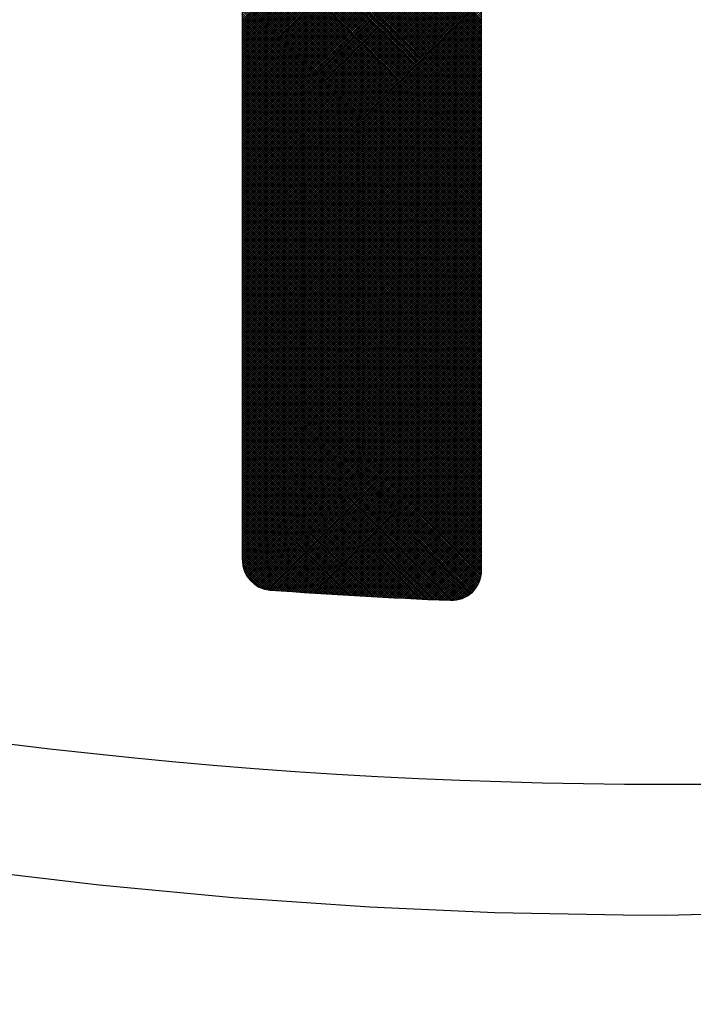
# Model space of a CAD drawing. Units: millimetres. Extents: x -4072 to 16574, y -7393 to 7058.
# Drawn here: x 10092 to 10098, y 5189 to 5197 of the extents above; entities that cross this region are included whole.
import ezdxf

# ---------------------------------------------------------------- set-up
doc = ezdxf.new("R2010")
doc.units = ezdxf.units.MM
doc.layers.add('CK_LEVEL_1', color=7, linetype='Continuous')
doc.dimstyles.new('ISO-25', dxfattribs={"dimtxt": 100, "dimasz": 100, "dimexe": 1.25, "dimexo": 20, "dimgap": 20, "dimtad": 1, "dimtih": 1, "dimtoh": 1, "dimdec": 0, "dimdsep": 46, "dimtxsty": 'Standard', "dimcen": 100, "dimadec": 0, "dimazin": 0, "dimtfac": 1, "dimtdec": 0, "dimtmove": 0, "dimatfit": 3, "dimfxl": 1, "dimarcsym": 0})

# ---------------------------------------------------------------- blocks, each defined once
blk = doc.blocks.new('*D375')
at = {"color": 0, "lineweight": -2}
for p, q in [((9683.1848, 5348.8866), (11320.4439, 5348.8866)), ((11319.1939, 5248.8866), (11319.1939, 3787.5)), ((11319.1939, 2640), (11319.1939, 3647.5)), ((9660.0991, 2540), (11320.4439, 2540))]:
    blk.add_line(p, q, dxfattribs=at)
at = {"color": 0}
for points in [[(11302.5273, 5248.8866), (11335.8606, 5248.8866), (11319.1939, 5348.8866)], [(11302.5273, 2640), (11335.8606, 2640), (11319.1939, 2540)]]:
    blk.add_solid(points, dxfattribs=at)
at = {"layer": 'Defpoints', "color": 0}
for p in [(9663.1848, 5348.8866), (9640.0991, 2540), (11319.1939, 2540)]:
    blk.add_point(p, dxfattribs=at)
at = {"color": 0, "insert": (11319.1939, 3717.5), "char_height": 100, "attachment_point": 5}
blk.add_mtext('HEADROOM', dxfattribs=at)
blk = doc.blocks.new('*X360')
at = {"layer": 'CK_LEVEL_1', "color": 5, "linetype": 'Continuous'}
for p, q in [((149.4302, 493.3644), (147.5102, 491.4444)), ((149.4314, 491.4444), (147.5115, 493.3644)), ((149.4471, 493.3644), (147.5272, 491.4444)), ((149.4484, 491.4444), (147.5285, 493.3644)), ((149.4641, 493.3644), (147.5441, 491.4444)), ((149.4654, 491.4444), (147.5454, 493.3644)), ((149.4811, 493.3644), (147.5611, 491.4444)), ((149.4824, 491.4444), (147.5624, 493.3644)), ((149.498, 493.3644), (147.5781, 491.4444)), ((149.4993, 491.4444), (147.5794, 493.3644)), ((149.515, 493.3644), (147.5951, 491.4444)), ((149.5163, 491.4444), (147.5963, 493.3644)), ((149.532, 493.3644), (147.612, 491.4444)), ((149.5333, 491.4444), (147.6133, 493.3644)), ((149.5489, 493.3644), (147.629, 491.4444)), ((149.5502, 491.4444), (147.6303, 493.3644)), ((149.5659, 493.3644), (147.646, 491.4444)), ((149.5672, 491.4444), (147.6473, 493.3644)), ((149.5829, 493.3644), (147.6629, 491.4444)), ((149.5842, 491.4444), (147.6642, 493.3644)), ((149.5999, 493.3644), (147.6799, 491.4444)), ((149.6011, 491.4444), (147.6812, 493.3644)), ((149.6168, 493.3644), (147.6969, 491.4444)), ((149.6181, 491.4444), (147.6982, 493.3644)), ((149.6338, 493.3644), (147.7138, 491.4444)), ((149.6351, 491.4444), (147.7151, 493.3644)), ((149.6508, 493.3644), (147.7308, 491.4444)), ((149.6521, 491.4444), (147.7321, 493.3644)), ((149.6677, 493.3644), (147.7478, 491.4444)), ((149.669, 491.4444), (147.7491, 493.3644)), ((149.6847, 493.3644), (147.7648, 491.4444)), ((149.686, 491.4444), (147.766, 493.3644)), ((149.7017, 493.3644), (147.7817, 491.4444)), ((149.703, 491.4444), (147.783, 493.3644)), ((149.7186, 493.3644), (147.7987, 491.4444)), ((149.7199, 491.4444), (147.8, 493.3644)), ((149.7356, 493.3644), (147.8157, 491.4444)), ((149.7369, 491.4444), (147.817, 493.3644)), ((149.7526, 493.3644), (147.8326, 491.4444)), ((149.7539, 491.4444), (147.8339, 493.3644)), ((149.7696, 493.3644), (147.8496, 491.4444)), ((149.7708, 491.4444), (147.8509, 493.3644)), ((149.7865, 493.3644), (147.8666, 491.4444)), ((149.7878, 491.4444), (147.8679, 493.3644)), ((149.8035, 493.3644), (147.8835, 491.4444)), ((149.8048, 491.4444), (147.8848, 493.3644)), ((149.8205, 493.3644), (147.9005, 491.4444)), ((149.8218, 491.4444), (147.9018, 493.3644)), ((149.8374, 493.3644), (147.9175, 491.4444)), ((149.8387, 491.4444), (147.9188, 493.3644)), ((149.8544, 493.3644), (147.9345, 491.4444)), ((149.8557, 491.4444), (147.9357, 493.3644)), ((149.8714, 493.3644), (147.9514, 491.4444)), ((149.8727, 491.4444), (147.9527, 493.3644)), ((149.8883, 493.3644), (147.9684, 491.4444)), ((149.8896, 491.4444), (147.9697, 493.3644)), ((149.9053, 493.3644), (147.9854, 491.4444)), ((149.9066, 491.4444), (147.9867, 493.3644)), ((149.9223, 493.3644), (148.0023, 491.4444)), ((149.9236, 491.4444), (148.0036, 493.3644)), ((149.9393, 493.3644), (148.0193, 491.4444)), ((149.9405, 491.4444), (148.0206, 493.3644)), ((149.9562, 493.3644), (148.0363, 491.4444)), ((149.9575, 491.4444), (148.0376, 493.3644)), ((149.9732, 493.3644), (148.0532, 491.4444)), ((149.9745, 491.4444), (148.0545, 493.3644)), ((149.9902, 493.3644), (148.0702, 491.4444)), ((149.9915, 491.4444), (148.0715, 493.3644)), ((150.0071, 493.3644), (148.0872, 491.4444)), ((150.0084, 491.4444), (148.0885, 493.3644)), ((150.0241, 493.3644), (148.1042, 491.4444)), ((150.0254, 491.4444), (148.1054, 493.3644)), ((150.0411, 493.3644), (148.1211, 491.4444)), ((150.0424, 491.4444), (148.1224, 493.3644)), ((150.0581, 493.3644), (148.1381, 491.4444)), ((150.0593, 491.4444), (148.1394, 493.3644)), ((150.075, 493.3644), (148.1551, 491.4444)), ((150.0763, 491.4444), (148.1564, 493.3644)), ((150.092, 493.3644), (148.172, 491.4444)), ((150.0933, 491.4444), (148.1733, 493.3644)), ((150.109, 493.3644), (148.189, 491.4444)), ((150.1102, 491.4444), (148.1903, 493.3644)), ((150.1259, 493.3644), (148.206, 491.4444)), ((150.1272, 491.4444), (148.2073, 493.3644)), ((150.1429, 493.3644), (148.2229, 491.4444)), ((150.1442, 491.4444), (148.2242, 493.3644)), ((150.1599, 493.3644), (148.2399, 491.4444)), ((150.1612, 491.4444), (148.2412, 493.3644)), ((150.1768, 493.3644), (148.2569, 491.4444)), ((150.1781, 491.4444), (148.2582, 493.3644)), ((150.1938, 493.3644), (148.2739, 491.4444)), ((150.1951, 491.4444), (148.2751, 493.3644)), ((150.2108, 493.3644), (148.2908, 491.4444)), ((150.2121, 491.4444), (148.2921, 493.3644)), ((150.2278, 493.3644), (148.3078, 491.4444)), ((150.229, 491.4444), (148.3091, 493.3644)), ((150.2447, 493.3644), (148.3248, 491.4444)), ((150.246, 491.4444), (148.3261, 493.3644)), ((150.2617, 493.3644), (148.3417, 491.4444)), ((150.263, 491.4444), (148.343, 493.3644)), ((150.2787, 493.3644), (148.3587, 491.4444)), ((150.2799, 491.4444), (148.36, 493.3644)), ((150.2956, 493.3644), (148.3757, 491.4444)), ((150.2969, 491.4444), (148.377, 493.3644)), ((150.3126, 493.3644), (148.3927, 491.4444)), ((150.3139, 491.4444), (148.3939, 493.3644)), ((150.3296, 493.3644), (148.4096, 491.4444)), ((150.3309, 491.4444), (148.4109, 493.3644)), ((150.3465, 493.3644), (148.4266, 491.4444)), ((150.3478, 491.4444), (148.4279, 493.3644)), ((150.3635, 493.3644), (148.4436, 491.4444)), ((150.3648, 491.4444), (148.4448, 493.3644)), ((150.3805, 493.3644), (148.4605, 491.4444)), ((150.3818, 491.4444), (148.4618, 493.3644)), ((150.3975, 493.3644), (148.4775, 491.4444)), ((150.3987, 491.4444), (148.4788, 493.3644)), ((150.4144, 493.3644), (148.4945, 491.4444)), ((150.4157, 491.4444), (148.4958, 493.3644)), ((150.4314, 493.3644), (148.5114, 491.4444)), ((150.4327, 491.4444), (148.5127, 493.3644)), ((150.4484, 493.3644), (148.5284, 491.4444)), ((150.4496, 491.4444), (148.5297, 493.3644)), ((150.4653, 493.3644), (148.5454, 491.4444)), ((150.4666, 491.4444), (148.5467, 493.3644)), ((150.4823, 493.3644), (148.5624, 491.4444)), ((150.4836, 491.4444), (148.5636, 493.3644)), ((150.4993, 493.3644), (148.5793, 491.4444)), ((150.5006, 491.4444), (148.5806, 493.3644)), ((150.5162, 493.3644), (148.5963, 491.4444)), ((150.5175, 491.4444), (148.5976, 493.3644)), ((150.5332, 493.3644), (148.6133, 491.4444)), ((150.5345, 491.4444), (148.6145, 493.3644)), ((150.5502, 493.3644), (148.6302, 491.4444)), ((150.5515, 491.4444), (148.6315, 493.3644)), ((150.5672, 493.3644), (148.6472, 491.4444)), ((150.5684, 491.4444), (148.6485, 493.3644)), ((150.5841, 493.3644), (148.6642, 491.4444)), ((150.5854, 491.4444), (148.6655, 493.3644)), ((150.6011, 493.3644), (148.6811, 491.4444)), ((150.6024, 491.4444), (148.6824, 493.3644)), ((150.6181, 493.3644), (148.6981, 491.4444)), ((150.6194, 491.4444), (148.6994, 493.3644)), ((150.635, 493.3644), (148.7151, 491.4444)), ((150.6363, 491.4444), (148.7164, 493.3644)), ((150.652, 493.3644), (148.7321, 491.4444)), ((150.6533, 491.4444), (148.7333, 493.3644)), ((150.669, 493.3644), (148.749, 491.4444)), ((150.6703, 491.4444), (148.7503, 493.3644)), ((150.6859, 493.3644), (148.766, 491.4444)), ((150.6872, 491.4444), (148.7673, 493.3644)), ((150.7029, 493.3644), (148.783, 491.4444)), ((150.7042, 491.4444), (148.7843, 493.3644)), ((150.7199, 493.3644), (148.7999, 491.4444)), ((150.7212, 491.4444), (148.8012, 493.3644)), ((150.7369, 493.3644), (148.8169, 491.4444)), ((150.7381, 491.4444), (148.8182, 493.3644)), ((150.7538, 493.3644), (148.8339, 491.4444)), ((150.7551, 491.4444), (148.8352, 493.3644)), ((150.7708, 493.3644), (148.8508, 491.4444)), ((150.7721, 491.4444), (148.8521, 493.3644)), ((150.7878, 493.3644), (148.8678, 491.4444)), ((150.7891, 491.4444), (148.8691, 493.3644)), ((150.8047, 493.3644), (148.8848, 491.4444)), ((150.806, 491.4444), (148.8861, 493.3644)), ((150.8217, 493.3644), (148.9018, 491.4444)), ((150.823, 491.4444), (148.903, 493.3644)), ((150.8387, 493.3644), (148.9187, 491.4444)), ((150.84, 491.4444), (148.92, 493.3644)), ((150.8556, 493.3644), (148.9357, 491.4444)), ((150.8569, 491.4444), (148.937, 493.3644)), ((150.8726, 493.3644), (148.9527, 491.4444)), ((150.8739, 491.4444), (148.954, 493.3644)), ((150.8896, 493.3644), (148.9696, 491.4444)), ((150.8909, 491.4444), (148.9709, 493.3644)), ((150.9066, 493.3644), (148.9866, 491.4444)), ((150.9078, 491.4444), (148.9879, 493.3644)), ((150.9235, 493.3644), (149.0036, 491.4444)), ((150.9248, 491.4444), (149.0049, 493.3644)), ((150.9405, 493.3644), (149.0205, 491.4444)), ((150.9418, 491.4444), (149.0218, 493.3644)), ((150.9575, 493.3644), (149.0375, 491.4444)), ((150.9588, 491.4444), (149.0388, 493.3644)), ((150.9744, 493.3644), (149.0545, 491.4444)), ((150.9757, 491.4444), (149.0558, 493.3644)), ((150.9914, 493.3644), (149.0715, 491.4444)), ((150.9927, 491.4444), (149.0727, 493.3644)), ((151.0084, 493.3644), (149.0884, 491.4444)), ((151.0097, 491.4444), (149.0897, 493.3644)), ((151.0253, 493.3644), (149.1054, 491.4444)), ((151.0266, 491.4444), (149.1067, 493.3644)), ((151.0423, 493.3644), (149.1224, 491.4444)), ((151.0436, 491.4444), (149.1237, 493.3644)), ((151.0593, 493.3644), (149.1393, 491.4444)), ((151.0606, 491.4444), (149.1406, 493.3644)), ((151.0763, 493.3644), (149.1563, 491.4444)), ((151.0775, 491.4444), (149.1576, 493.3644)), ((151.0932, 493.3644), (149.1733, 491.4444)), ((151.0945, 491.4444), (149.1746, 493.3644)), ((151.1102, 493.3644), (149.1902, 491.4444)), ((151.1115, 491.4444), (149.1915, 493.3644)), ((151.1272, 493.3644), (149.2072, 491.4444)), ((151.1285, 491.4444), (149.2085, 493.3644)), ((151.1441, 493.3644), (149.2242, 491.4444)), ((151.1454, 491.4444), (149.2255, 493.3644)), ((151.1611, 493.3644), (149.2412, 491.4444)), ((151.1624, 491.4444), (149.2424, 493.3644)), ((151.1781, 493.3644), (149.2581, 491.4444)), ((151.1794, 491.4444), (149.2594, 493.3644)), ((151.195, 493.3644), (149.2751, 491.4444)), ((151.1963, 491.4444), (149.2764, 493.3644)), ((151.212, 493.3644), (149.2921, 491.4444)), ((151.2133, 491.4444), (149.2934, 493.3644)), ((151.229, 493.3644), (149.309, 491.4444)), ((151.2303, 491.4444), (149.3103, 493.3644)), ((151.246, 493.3644), (149.326, 491.4444)), ((151.2472, 491.4444), (149.3273, 493.3644)), ((151.2629, 493.3644), (149.343, 491.4444)), ((151.2642, 491.4444), (149.3443, 493.3644)), ((151.2799, 493.3644), (149.3599, 491.4444)), ((151.2812, 491.4444), (149.3612, 493.3644)), ((151.2969, 493.3644), (149.3769, 491.4444)), ((151.2982, 491.4444), (149.3782, 493.3644)), ((151.3138, 493.3644), (149.3939, 491.4444)), ((151.3151, 491.4444), (149.3952, 493.3644)), ((151.3308, 493.3644), (149.4109, 491.4444)), ((151.3321, 491.4444), (149.4121, 493.3644)), ((151.3478, 493.3644), (149.4278, 491.4444)), ((151.3491, 491.4444), (149.4291, 493.3644)), ((151.3648, 493.3644), (149.4448, 491.4444)), ((151.366, 491.4444), (149.4461, 493.3644)), ((151.3817, 493.3644), (149.4618, 491.4444)), ((151.383, 491.4444), (149.4631, 493.3644)), ((151.3987, 493.3644), (149.4787, 491.4444)), ((151.4, 491.4444), (149.48, 493.3644)), ((151.4157, 493.3644), (149.4957, 491.4444)), ((151.4169, 491.4444), (149.497, 493.3644)), ((151.4326, 493.3644), (149.5127, 491.4444)), ((151.4339, 491.4444), (149.514, 493.3644)), ((151.4496, 493.3644), (149.5296, 491.4444)), ((151.4509, 491.4444), (149.5309, 493.3644)), ((151.4666, 493.3644), (149.5466, 491.4444)), ((151.4679, 491.4444), (149.5479, 493.3644)), ((151.4835, 493.3644), (149.5636, 491.4444)), ((151.4848, 491.4444), (149.5649, 493.3644)), ((151.5005, 493.3644), (149.5806, 491.4444)), ((151.5018, 491.4444), (149.5818, 493.3644)), ((151.5175, 493.3644), (149.5975, 491.4444)), ((151.5188, 491.4444), (149.5988, 493.3644)), ((151.5345, 493.3644), (149.6145, 491.4444)), ((151.5357, 491.4444), (149.6158, 493.3644)), ((151.5514, 493.3644), (149.6315, 491.4444)), ((151.5527, 491.4444), (149.6328, 493.3644)), ((151.5684, 493.3644), (149.6484, 491.4444)), ((151.5697, 491.4444), (149.6497, 493.3644)), ((151.5854, 493.3644), (149.6654, 491.4444)), ((151.5866, 491.4444), (149.6667, 493.3644)), ((151.6023, 493.3644), (149.6824, 491.4444)), ((151.6036, 491.4444), (149.6837, 493.3644)), ((151.6193, 493.3644), (149.6994, 491.4444)), ((151.6206, 491.4444), (149.7006, 493.3644)), ((151.6363, 493.3644), (149.7163, 491.4444)), ((151.6376, 491.4444), (149.7176, 493.3644)), ((151.6532, 493.3644), (149.7333, 491.4444)), ((151.6545, 491.4444), (149.7346, 493.3644)), ((151.6702, 493.3644), (149.7503, 491.4444)), ((151.6715, 491.4444), (149.7515, 493.3644)), ((151.6872, 493.3644), (149.7672, 491.4444)), ((151.6885, 491.4444), (149.7685, 493.3644)), ((151.7042, 493.3644), (149.7842, 491.4444)), ((151.7054, 491.4444), (149.7855, 493.3644)), ((151.7211, 493.3644), (149.8012, 491.4444)), ((151.7224, 491.4444), (149.8025, 493.3644)), ((151.7381, 493.3644), (149.8181, 491.4444)), ((151.7394, 491.4444), (149.8194, 493.3644)), ((151.7551, 493.3644), (149.8351, 491.4444)), ((151.7563, 491.4444), (149.8364, 493.3644)), ((151.772, 493.3644), (149.8521, 491.4444)), ((151.7733, 491.4444), (149.8534, 493.3644)), ((151.789, 493.3644), (149.8691, 491.4444)), ((151.7903, 491.4444), (149.8703, 493.3644)), ((151.806, 493.3644), (149.886, 491.4444)), ((151.8073, 491.4444), (149.8873, 493.3644)), ((151.8229, 493.3644), (149.903, 491.4444)), ((151.8242, 491.4444), (149.9043, 493.3644)), ((151.8399, 493.3644), (149.92, 491.4444)), ((151.8412, 491.4444), (149.9212, 493.3644)), ((151.8569, 493.3644), (149.9369, 491.4444)), ((151.8582, 491.4444), (149.9382, 493.3644)), ((151.8739, 493.3644), (149.9539, 491.4444)), ((151.8751, 491.4444), (149.9552, 493.3644)), ((151.8908, 493.3644), (149.9709, 491.4444)), ((151.8921, 491.4444), (149.9722, 493.3644)), ((151.9078, 493.3644), (149.9878, 491.4444)), ((151.9091, 491.4444), (149.9891, 493.3644)), ((151.9248, 493.3644), (150.0048, 491.4444)), ((151.9261, 491.4444), (150.0061, 493.3644)), ((151.9417, 493.3644), (150.0218, 491.4444)), ((151.943, 491.4444), (150.0231, 493.3644)), ((151.9587, 493.3644), (150.0388, 491.4444)), ((151.96, 491.4444), (150.04, 493.3644)), ((151.9757, 493.3644), (150.0557, 491.4444)), ((151.977, 491.4444), (150.057, 493.3644)), ((151.9926, 493.3644), (150.0727, 491.4444)), ((151.9939, 491.4444), (150.074, 493.3644)), ((152.0096, 493.3644), (150.0897, 491.4444)), ((152.0109, 491.4444), (150.091, 493.3644)), ((152.0266, 493.3644), (150.1066, 491.4444)), ((152.0279, 491.4444), (150.1079, 493.3644)), ((152.0436, 493.3644), (150.1236, 491.4444)), ((152.0448, 491.4444), (150.1249, 493.3644)), ((152.0605, 493.3644), (150.1406, 491.4444)), ((152.0618, 491.4444), (150.1419, 493.3644)), ((152.0775, 493.3644), (150.1575, 491.4444)), ((152.0788, 491.4444), (150.1588, 493.3644)), ((152.0945, 493.3644), (150.1745, 491.4444)), ((152.0958, 491.4444), (150.1758, 493.3644)), ((152.1114, 493.3644), (150.1915, 491.4444)), ((152.1127, 491.4444), (150.1928, 493.3644)), ((152.1284, 493.3644), (150.2085, 491.4444)), ((152.1297, 491.4444), (150.2097, 493.3644)), ((152.1454, 493.3644), (150.2254, 491.4444)), ((152.1467, 491.4444), (150.2267, 493.3644)), ((152.1623, 493.3644), (150.2424, 491.4444)), ((152.1636, 491.4444), (150.2437, 493.3644)), ((152.1793, 493.3644), (150.2594, 491.4444)), ((152.1806, 491.4444), (150.2607, 493.3644)), ((152.1963, 493.3644), (150.2763, 491.4444)), ((152.1976, 491.4444), (150.2776, 493.3644)), ((152.2133, 493.3644), (150.2933, 491.4444)), ((152.2145, 491.4444), (150.2946, 493.3644)), ((152.2302, 493.3644), (150.3103, 491.4444)), ((152.2315, 491.4444), (150.3116, 493.3644)), ((152.2472, 493.3644), (150.3272, 491.4444)), ((152.2485, 491.4444), (150.3285, 493.3644)), ((152.2642, 493.3644), (150.3442, 491.4444)), ((152.2655, 491.4444), (150.3455, 493.3644)), ((152.2811, 493.3644), (150.3612, 491.4444)), ((152.2824, 491.4444), (150.3625, 493.3644)), ((152.2981, 493.3644), (150.3782, 491.4444)), ((152.2994, 491.4444), (150.3794, 493.3644)), ((152.3151, 493.3644), (150.3951, 491.4444)), ((152.3164, 491.4444), (150.3964, 493.3644)), ((152.332, 493.3644), (150.4121, 491.4444)), ((152.3333, 491.4444), (150.4134, 493.3644)), ((152.349, 493.3644), (150.4291, 491.4444)), ((152.3503, 491.4444), (150.4304, 493.3644)), ((152.366, 493.3644), (150.446, 491.4444)), ((152.3673, 491.4444), (150.4473, 493.3644)), ((152.383, 493.3644), (150.463, 491.4444)), ((152.3842, 491.4444), (150.4643, 493.3644)), ((152.3999, 493.3644), (150.48, 491.4444)), ((152.4012, 491.4444), (150.4813, 493.3644)), ((152.4169, 493.3644), (150.4969, 491.4444)), ((152.4182, 491.4444), (150.4982, 493.3644)), ((152.4339, 493.3644), (150.5139, 491.4444)), ((152.4352, 491.4444), (150.5152, 493.3644)), ((152.4508, 493.3644), (150.5309, 491.4444)), ((152.4521, 491.4444), (150.5322, 493.3644)), ((152.4678, 493.3644), (150.5479, 491.4444)), ((152.4691, 491.4444), (150.5491, 493.3644)), ((152.4848, 493.3644), (150.5648, 491.4444)), ((152.4861, 491.4444), (150.5661, 493.3644)), ((152.5017, 493.3644), (150.5818, 491.4444)), ((152.503, 491.4444), (150.5831, 493.3644)), ((152.5187, 493.3644), (150.5988, 491.4444)), ((152.52, 491.4444), (150.6001, 493.3644)), ((152.5357, 493.3644), (150.6157, 491.4444)), ((152.537, 491.4444), (150.617, 493.3644)), ((152.5527, 493.3644), (150.6327, 491.4444)), ((152.5539, 491.4444), (150.634, 493.3644)), ((152.5696, 493.3644), (150.6497, 491.4444)), ((152.5709, 491.4444), (150.651, 493.3644)), ((152.5866, 493.3644), (150.6666, 491.4444)), ((152.5879, 491.4444), (150.6679, 493.3644)), ((152.6036, 493.3644), (150.6836, 491.4444)), ((152.6049, 491.4444), (150.6849, 493.3644)), ((152.6205, 493.3644), (150.7006, 491.4444)), ((152.6218, 491.4444), (150.7019, 493.3644)), ((152.6375, 493.3644), (150.7176, 491.4444)), ((152.6388, 491.4444), (150.7188, 493.3644)), ((152.6545, 493.3644), (150.7345, 491.4444)), ((152.6558, 491.4444), (150.7358, 493.3644)), ((152.6715, 493.3644), (150.7515, 491.4444)), ((152.6727, 491.4444), (150.7528, 493.3644)), ((152.6884, 493.3644), (150.7685, 491.4444)), ((152.6897, 491.4444), (150.7698, 493.3644)), ((152.7054, 493.3644), (150.7854, 491.4444)), ((152.7067, 491.4444), (150.7867, 493.3644)), ((152.7224, 493.3644), (150.8024, 491.4444)), ((152.7236, 491.4444), (150.8037, 493.3644)), ((152.7393, 493.3644), (150.8194, 491.4444)), ((152.7406, 491.4444), (150.8207, 493.3644)), ((152.7563, 493.3644), (150.8364, 491.4444)), ((152.7576, 491.4444), (150.8376, 493.3644)), ((152.7733, 493.3644), (150.8533, 491.4444)), ((152.7746, 491.4444), (150.8546, 493.3644)), ((152.7902, 493.3644), (150.8703, 491.4444)), ((152.7915, 491.4444), (150.8716, 493.3644)), ((152.8072, 493.3644), (150.8873, 491.4444)), ((152.8085, 491.4444), (150.8885, 493.3644)), ((152.8242, 493.3644), (150.9042, 491.4444)), ((152.8255, 491.4444), (150.9055, 493.3644)), ((152.8412, 493.3644), (150.9212, 491.4444)), ((152.8424, 491.4444), (150.9225, 493.3644)), ((152.8581, 493.3644), (150.9382, 491.4444)), ((152.8594, 491.4444), (150.9395, 493.3644)), ((152.8751, 493.3644), (150.9551, 491.4444)), ((152.8764, 491.4444), (150.9564, 493.3644)), ((152.8921, 493.3644), (150.9721, 491.4444)), ((152.8933, 491.4444), (150.9734, 493.3644)), ((152.909, 493.3644), (150.9891, 491.4444)), ((152.9103, 491.4444), (150.9904, 493.3644)), ((152.926, 493.3644), (151.0061, 491.4444)), ((152.9273, 491.4444), (151.0073, 493.3644)), ((152.943, 493.3644), (151.023, 491.4444)), ((152.9443, 491.4444), (151.0243, 493.3644)), ((152.9599, 493.3644), (151.04, 491.4444)), ((152.9612, 491.4444), (151.0413, 493.3644)), ((152.9769, 493.3644), (151.057, 491.4444)), ((152.9782, 491.4444), (151.0582, 493.3644)), ((152.9939, 493.3644), (151.0739, 491.4444)), ((152.9952, 491.4444), (151.0752, 493.3644)), ((153.0109, 493.3644), (151.0909, 491.4444)), ((153.0121, 491.4444), (151.0922, 493.3644)), ((153.0278, 493.3644), (151.1079, 491.4444)), ((153.0291, 491.4444), (151.1092, 493.3644)), ((153.0448, 493.3644), (151.1248, 491.4444)), ((153.0461, 491.4444), (151.1261, 493.3644)), ((153.0618, 493.3644), (151.1418, 491.4444)), ((153.0631, 491.4444), (151.1431, 493.3644)), ((153.0787, 493.3644), (151.1588, 491.4444)), ((153.08, 491.4444), (151.1601, 493.3644)), ((153.0957, 493.3644), (151.1758, 491.4444)), ((153.097, 491.4444), (151.177, 493.3644)), ((153.1127, 493.3644), (151.1927, 491.4444)), ((153.114, 491.4444), (151.194, 493.3644)), ((153.1296, 493.3644), (151.2097, 491.4444)), ((153.1309, 491.4444), (151.211, 493.3644)), ((153.1466, 493.3644), (151.2267, 491.4444)), ((153.1479, 491.4444), (151.2279, 493.3644)), ((153.1636, 493.3644), (151.2436, 491.4444)), ((153.1649, 491.4444), (151.2449, 493.3644)), ((153.1806, 493.3644), (151.2606, 491.4444)), ((153.1818, 491.4444), (151.2619, 493.3644)), ((153.1975, 493.3644), (151.2776, 491.4444)), ((153.1988, 491.4444), (151.2789, 493.3644)), ((153.2145, 493.3644), (151.2945, 491.4444)), ((153.2158, 491.4444), (151.2958, 493.3644)), ((153.2315, 493.3644), (151.3115, 491.4444)), ((153.2328, 491.4444), (151.3128, 493.3644)), ((153.2484, 493.3644), (151.3285, 491.4444)), ((153.2497, 491.4444), (151.3298, 493.3644)), ((153.2654, 493.3644), (151.3455, 491.4444)), ((153.2667, 491.4444), (151.3467, 493.3644)), ((153.2824, 493.3644), (151.3624, 491.4444)), ((153.2837, 491.4444), (151.3637, 493.3644)), ((153.2993, 493.3644), (151.3794, 491.4444)), ((153.3006, 491.4444), (151.3807, 493.3644)), ((153.3163, 493.3644), (151.3964, 491.4444)), ((153.3176, 491.4444), (151.3977, 493.3644)), ((153.3333, 493.3644), (151.4133, 491.4444)), ((153.3346, 491.4444), (151.4146, 493.3644)), ((153.3503, 493.3644), (151.4303, 491.4444)), ((153.3515, 491.4444), (151.4316, 493.3644)), ((153.3672, 493.3644), (151.4473, 491.4444)), ((153.3685, 491.4444), (151.4486, 493.3644)), ((153.3842, 493.3644), (151.4642, 491.4444)), ((153.3855, 491.4444), (151.4655, 493.3644)), ((153.4012, 493.3644), (151.4812, 491.4444)), ((153.4025, 491.4444), (151.4825, 493.3644)), ((153.4181, 493.3644), (151.4982, 491.4444)), ((153.4194, 491.4444), (151.4995, 493.3644)), ((153.4351, 493.3644), (151.5152, 491.4444)), ((153.4364, 491.4444), (151.5164, 493.3644)), ((153.4521, 493.3644), (151.5321, 491.4444)), ((153.4534, 491.4444), (151.5334, 493.3644)), ((153.469, 493.3644), (151.5491, 491.4444)), ((153.4703, 491.4444), (151.5504, 493.3644)), ((153.486, 493.3644), (151.5661, 491.4444)), ((153.4873, 491.4444), (151.5674, 493.3644)), ((153.503, 493.3644), (151.583, 491.4444)), ((153.5043, 491.4444), (151.5843, 493.3644)), ((153.52, 493.3644), (151.6, 491.4444)), ((153.5212, 491.4444), (151.6013, 493.3644)), ((153.5369, 493.3644), (151.617, 491.4444)), ((153.5382, 491.4444), (151.6183, 493.3644)), ((153.5539, 493.3644), (151.6339, 491.4444)), ((153.5552, 491.4444), (151.6352, 493.3644)), ((153.5709, 493.3644), (151.6509, 491.4444)), ((153.5722, 491.4444), (151.6522, 493.3644)), ((153.5878, 493.3644), (151.6679, 491.4444)), ((153.5891, 491.4444), (151.6692, 493.3644)), ((153.6048, 493.3644), (151.6849, 491.4444)), ((153.6061, 491.4444), (151.6861, 493.3644)), ((153.6218, 493.3644), (151.7018, 491.4444)), ((153.6231, 491.4444), (151.7031, 493.3644)), ((153.6387, 493.3644), (151.7188, 491.4444)), ((153.64, 491.4444), (151.7201, 493.3644)), ((153.6557, 493.3644), (151.7358, 491.4444)), ((153.657, 491.4444), (151.7371, 493.3644)), ((153.6727, 493.3644), (151.7527, 491.4444)), ((153.674, 491.4444), (151.754, 493.3644)), ((153.6897, 493.3644), (151.7697, 491.4444)), ((153.6909, 491.4444), (151.771, 493.3644)), ((153.7066, 493.3644), (151.7867, 491.4444)), ((153.7079, 491.4444), (151.788, 493.3644)), ((153.7236, 493.3644), (151.8036, 491.4444)), ((153.7249, 491.4444), (151.8049, 493.3644)), ((153.7406, 493.3644), (151.8206, 491.4444)), ((153.7419, 491.4444), (151.8219, 493.3644)), ((153.7575, 493.3644), (151.8376, 491.4444)), ((153.7588, 491.4444), (151.8389, 493.3644)), ((153.7745, 493.3644), (151.8546, 491.4444)), ((153.7755, 491.4448), (151.8558, 493.3644)), ((153.7915, 493.3644), (151.8715, 491.4444)), ((153.7911, 491.4461), (151.8728, 493.3644)), ((153.8084, 493.3644), (151.8885, 491.4444)), ((153.8058, 491.4484), (151.8898, 493.3644)), ((153.8254, 493.3644), (151.9055, 491.4444)), ((153.8198, 491.4513), (151.9068, 493.3644)), ((153.8424, 493.3644), (151.9224, 491.4444)), ((153.8331, 491.455), (151.9237, 493.3644)), ((153.8589, 493.3639), (151.9394, 491.4444)), ((153.8458, 491.4593), (151.9407, 493.3644)), ((153.8745, 493.3625), (151.9564, 491.4444)), ((153.8579, 491.4642), (151.9577, 493.3644)), ((153.8891, 493.3602), (151.9733, 491.4444)), ((153.8695, 491.4695), (151.9746, 493.3644)), ((153.903, 493.3571), (151.9903, 491.4444)), ((153.8806, 491.4754), (151.9916, 493.3644)), ((153.9163, 493.3534), (152.0073, 491.4444)), ((153.8912, 491.4818), (152.0086, 493.3644)), ((153.9289, 493.3491), (152.0243, 491.4444)), ((153.9013, 491.4886), (152.0255, 493.3644)), ((153.941, 493.3442), (152.0412, 491.4444)), ((153.911, 491.4959), (152.0425, 493.3644)), ((153.9525, 493.3387), (152.0582, 491.4444)), ((153.9203, 491.5035), (152.0595, 493.3644)), ((153.9635, 493.3328), (152.0752, 491.4444)), ((153.9292, 491.5117), (152.0765, 493.3644)), ((153.9741, 493.3264), (152.0921, 491.4444)), ((153.9376, 491.5202), (152.0934, 493.3644)), ((153.9842, 493.3195), (152.1091, 491.4444)), ((153.9456, 491.5292), (152.1104, 493.3644)), ((153.9939, 493.3122), (152.1261, 491.4444)), ((153.9532, 491.5386), (152.1274, 493.3644)), ((154.0031, 493.3045), (152.1431, 491.4444)), ((153.9603, 491.5484), (152.1443, 493.3644)), ((154.0119, 493.2963), (152.16, 491.4444)), ((153.967, 491.5587), (152.1613, 493.3644)), ((153.9732, 491.5694), (152.1783, 493.3644)), ((153.979, 491.5806), (152.1952, 493.3644)), ((153.9842, 491.5924), (152.2122, 493.3644)), ((153.9889, 491.6046), (152.2292, 493.3644)), ((153.9931, 491.6175), (152.2462, 493.3644)), ((153.9966, 491.631), (152.2631, 493.3644)), ((153.9993, 491.6451), (152.2801, 493.3644)), ((154.0013, 491.6601), (152.2971, 493.3644)), ((154.0026, 491.6758), (152.314, 493.3644)), ((154.0038, 491.6916), (152.331, 493.3644)), ((154.0049, 491.7074), (152.348, 493.3644)), ((154.0061, 491.7233), (152.3649, 493.3644)), ((154.0072, 491.7391), (152.3819, 493.3644)), ((154.0083, 491.7549), (152.3989, 493.3644)), ((154.0095, 491.7708), (152.4159, 493.3644)), ((154.0106, 491.7866), (152.4328, 493.3644)), ((154.0117, 491.8025), (152.4498, 493.3644)), ((154.0128, 491.8183), (152.4668, 493.3644)), ((154.014, 491.8342), (152.4837, 493.3644)), ((154.0151, 491.85), (152.5007, 493.3644)), ((154.0162, 491.8659), (152.5177, 493.3644)), ((154.0173, 491.8818), (152.5346, 493.3644)), ((154.0183, 491.8977), (152.5516, 493.3644)), ((154.0194, 491.9135), (152.5686, 493.3644)), ((154.0205, 491.9294), (152.5856, 493.3644)), ((154.0216, 491.9453), (152.6025, 493.3644)), ((154.0226, 491.9612), (152.6195, 493.3644)), ((154.0237, 491.9771), (152.6365, 493.3644)), ((154.0248, 491.9931), (152.6534, 493.3644)), ((154.0258, 492.009), (152.6704, 493.3644)), ((154.0269, 492.0249), (152.6874, 493.3644)), ((154.0279, 492.0408), (152.7044, 493.3644)), ((154.0289, 492.0568), (152.7213, 493.3644)), ((154.03, 492.0727), (152.7383, 493.3644)), ((154.031, 492.0887), (152.7553, 493.3644)), ((154.032, 492.1046), (152.7722, 493.3644)), ((154.033, 492.1206), (152.7892, 493.3644)), ((154.034, 492.1365), (152.8062, 493.3644)), ((154.035, 492.1525), (152.8231, 493.3644)), ((154.036, 492.1685), (152.8401, 493.3644)), ((154.037, 492.1845), (152.8571, 493.3644)), ((154.038, 492.2005), (152.8741, 493.3644)), ((154.039, 492.2164), (152.891, 493.3644)), ((154.0399, 492.2324), (152.908, 493.3644)), ((154.0409, 492.2484), (152.925, 493.3644)), ((154.0419, 492.2645), (152.9419, 493.3644)), ((154.0428, 492.2805), (152.9589, 493.3644)), ((154.0438, 492.2965), (152.9759, 493.3644)), ((154.0447, 492.3125), (152.9928, 493.3644)), ((154.0456, 492.3286), (153.0098, 493.3644)), ((154.0466, 492.3446), (153.0268, 493.3644)), ((154.0475, 492.3606), (153.0438, 493.3644)), ((154.0484, 492.3767), (153.0607, 493.3644)), ((154.0493, 492.3927), (153.0777, 493.3644)), ((154.0502, 492.4088), (153.0947, 493.3644)), ((154.0512, 492.4249), (153.1116, 493.3644)), ((154.0521, 492.4409), (153.1286, 493.3644)), ((154.0529, 492.457), (153.1456, 493.3644)), ((154.0538, 492.4731), (153.1625, 493.3644)), ((154.0547, 492.4892), (153.1795, 493.3644)), ((154.0556, 492.5053), (153.1965, 493.3644)), ((154.0565, 492.5214), (153.2135, 493.3644)), ((154.0573, 492.5375), (153.2304, 493.3644)), ((154.0582, 492.5536), (153.2474, 493.3644)), ((154.059, 492.5697), (153.2644, 493.3644)), ((154.0599, 492.5858), (153.2813, 493.3644)), ((154.0607, 492.602), (153.2983, 493.3644)), ((154.0616, 492.6181), (153.3153, 493.3644)), ((154.0624, 492.6342), (153.3322, 493.3644)), ((154.0632, 492.6504), (153.3492, 493.3644)), ((154.064, 492.6665), (153.3662, 493.3644)), ((154.0648, 492.6827), (153.3832, 493.3644)), ((154.0656, 492.6989), (153.4001, 493.3644)), ((154.0665, 492.715), (153.4171, 493.3644)), ((154.0672, 492.7312), (153.4341, 493.3644)), ((154.068, 492.7474), (153.451, 493.3644)), ((154.0688, 492.7636), (153.468, 493.3644)), ((154.0696, 492.7798), (153.485, 493.3644)), ((154.0704, 492.796), (153.5019, 493.3644)), ((154.0711, 492.8122), (153.5189, 493.3644)), ((154.0719, 492.8284), (153.5359, 493.3644)), ((154.0727, 492.8446), (153.5529, 493.3644)), ((154.0734, 492.8608), (153.5698, 493.3644)), ((154.0741, 492.877), (153.5868, 493.3644)), ((154.0749, 492.8933), (153.6038, 493.3644)), ((154.0756, 492.9095), (153.6207, 493.3644)), ((154.0763, 492.9258), (153.6377, 493.3644)), ((154.0771, 492.942), (153.6547, 493.3644)), ((154.0778, 492.9583), (153.6716, 493.3644)), ((154.0785, 492.9745), (153.6886, 493.3644)), ((154.0792, 492.9908), (153.7056, 493.3644)), ((154.0799, 493.0071), (153.7226, 493.3644)), ((154.0806, 493.0233), (153.7395, 493.3644)), ((154.0812, 493.0396), (153.7565, 493.3644)), ((154.0819, 493.0559), (153.7735, 493.3644)), ((154.0826, 493.0722), (153.7904, 493.3644)), ((154.0833, 493.0885), (153.8074, 493.3644)), ((154.0839, 493.1048), (153.8244, 493.3644)), ((154.0845, 493.1212), (153.8413, 493.3644)), ((154.0841, 493.1386), (153.8587, 493.364)), ((154.0822, 493.1574), (153.8776, 493.3621)), ((154.0784, 493.1782), (153.8984, 493.3583)), ((154.0716, 493.202), (153.9221, 493.3515)), ((154.0595, 493.2311), (153.9512, 493.3394)), ((154.0252, 493.2824), (154.0025, 493.3051)), ((154.0203, 493.2878), (152.177, 491.4444)), ((154.0283, 493.2788), (152.194, 491.4444)), ((154.0358, 493.2693), (152.2109, 491.4444)), ((154.0429, 493.2594), (152.2279, 491.4444)), ((154.0496, 493.2491), (152.2449, 491.4444)), ((154.0557, 493.2383), (152.2618, 491.4444)), ((154.0614, 493.2271), (152.2788, 491.4444)), ((154.0666, 493.2153), (152.2958, 491.4444)), ((154.0713, 493.203), (152.3128, 491.4444)), ((154.0754, 493.1901), (152.3297, 491.4444)), ((154.0788, 493.1765), (152.3467, 491.4444)), ((154.0815, 493.1623), (152.3637, 491.4444)), ((154.0834, 493.1472), (152.3806, 491.4444)), ((154.0844, 493.1312), (152.3976, 491.4444)), ((154.0843, 493.1142), (152.4146, 491.4444)), ((154.0836, 493.0965), (152.4315, 491.4444)), ((154.0829, 493.0788), (152.4485, 491.4444)), ((154.0821, 493.0611), (152.4655, 491.4444)), ((154.0814, 493.0434), (152.4825, 491.4444)), ((154.0807, 493.0257), (152.4994, 491.4444)), ((154.0799, 493.0079), (152.5164, 491.4444)), ((154.0792, 492.9902), (152.5334, 491.4444)), ((154.0784, 492.9725), (152.5503, 491.4444)), ((154.0776, 492.9547), (152.5673, 491.4444)), ((154.0768, 492.937), (152.5843, 491.4444)), ((154.076, 492.9192), (152.6012, 491.4444)), ((154.0752, 492.9015), (152.6182, 491.4444)), ((154.0744, 492.8837), (152.6352, 491.4444)), ((154.0736, 492.8659), (152.6522, 491.4444)), ((154.0728, 492.8481), (152.6691, 491.4444)), ((154.072, 492.8303), (152.6861, 491.4444)), ((154.0712, 492.8125), (152.7031, 491.4444)), ((154.0703, 492.7947), (152.72, 491.4444)), ((154.0695, 492.7769), (152.737, 491.4444)), ((154.0686, 492.7591), (152.754, 491.4444)), ((154.0677, 492.7412), (152.7709, 491.4444)), ((154.0669, 492.7234), (152.7879, 491.4444)), ((154.066, 492.7055), (152.8049, 491.4444)), ((154.0651, 492.6877), (152.8219, 491.4444)), ((154.0642, 492.6698), (152.8388, 491.4444)), ((154.0633, 492.6519), (152.8558, 491.4444)), ((154.0624, 492.634), (152.8728, 491.4444)), ((154.0615, 492.6161), (152.8897, 491.4444)), ((154.0605, 492.5983), (152.9067, 491.4444)), ((154.0596, 492.5803), (152.9237, 491.4444)), ((154.0586, 492.5624), (152.9406, 491.4444)), ((154.0577, 492.5445), (152.9576, 491.4444)), ((154.0567, 492.5266), (152.9746, 491.4444)), ((154.0558, 492.5086), (152.9916, 491.4444)), ((154.0548, 492.4907), (153.0085, 491.4444)), ((154.0538, 492.4727), (153.0255, 491.4444)), ((154.0528, 492.4548), (153.0425, 491.4444)), ((154.0518, 492.4368), (153.0594, 491.4444)), ((154.0508, 492.4188), (153.0764, 491.4444)), ((154.0498, 492.4008), (153.0934, 491.4444)), ((154.0488, 492.3829), (153.1103, 491.4444)), ((154.0477, 492.3649), (153.1273, 491.4444)), ((154.0467, 492.3468), (153.1443, 491.4444)), ((154.0457, 492.3288), (153.1613, 491.4444)), ((154.0446, 492.3108), (153.1782, 491.4444)), ((154.0435, 492.2928), (153.1952, 491.4444)), ((154.0425, 492.2747), (153.2122, 491.4444)), ((154.0414, 492.2567), (153.2291, 491.4444)), ((154.0403, 492.2386), (153.2461, 491.4444)), ((154.0392, 492.2206), (153.2631, 491.4444)), ((154.0381, 492.2025), (153.28, 491.4444)), ((154.037, 492.1844), (153.297, 491.4444)), ((154.0359, 492.1663), (153.314, 491.4444)), ((154.0347, 492.1482), (153.331, 491.4444)), ((154.0336, 492.1301), (153.3479, 491.4444)), ((154.0325, 492.112), (153.3649, 491.4444)), ((154.0313, 492.0939), (153.3819, 491.4444)), ((154.0301, 492.0757), (153.3988, 491.4444)), ((154.029, 492.0576), (153.4158, 491.4444)), ((154.0278, 492.0395), (153.4328, 491.4444)), ((154.0266, 492.0213), (153.4498, 491.4444)), ((154.0254, 492.0031), (153.4667, 491.4444)), ((154.0242, 491.985), (153.4837, 491.4444)), ((154.023, 491.9668), (153.5007, 491.4444)), ((154.0218, 491.9486), (153.5176, 491.4444)), ((154.0206, 491.9304), (153.5346, 491.4444)), ((154.0193, 491.9122), (153.5516, 491.4444)), ((154.0181, 491.894), (153.5685, 491.4444)), ((154.0168, 491.8758), (153.5855, 491.4444)), ((154.0156, 491.8575), (153.6025, 491.4444)), ((154.0143, 491.8393), (153.6195, 491.4444)), ((154.013, 491.821), (153.6364, 491.4444)), ((154.0118, 491.8028), (153.6534, 491.4444)), ((154.0105, 491.7845), (153.6704, 491.4444)), ((154.0092, 491.7663), (153.6873, 491.4444)), ((154.0078, 491.748), (153.7043, 491.4444)), ((154.0065, 491.7297), (153.7213, 491.4444)), ((154.0052, 491.7114), (153.7382, 491.4444)), ((154.0039, 491.6931), (153.7552, 491.4444)), ((154.0025, 491.6748), (153.7724, 491.4446)), ((154.0009, 491.6562), (153.7908, 491.4461)), ((153.9976, 491.6359), (153.8111, 491.4494)), ((153.9917, 491.6131), (153.8339, 491.4553)), ((153.9813, 491.5857), (153.8613, 491.4657)), ((153.9587, 491.5461), (153.9009, 491.4883))]:
    blk.add_line(p, q, dxfattribs=at)
blk = doc.blocks.new('A$C14D4514A')
at = {"layer": 'CK_LEVEL_1', "color": 5, "linetype": 'Continuous'}
for p, q in [((143.2663, 147.6342), (143.2663, 164.6917)), ((141.3463, 147.7162), (141.3463, 164.6098))]:
    blk.add_line(p, q, dxfattribs=at)
for points in [[(123.5451, 150.4435), (125.6343, 149.3443), (126.6173, 148.8752), (127.5591, 148.4533), (128.4599, 148.0742), (129.6092, 147.6245), (130.687, 147.2363), (131.6958, 146.9015), (132.6384, 146.6133), (133.8125, 146.2866), (134.8792, 146.0204), (135.8465, 145.8037), (137.0156, 145.5728), (138.0352, 145.3986), (139.2197, 145.2278), (140.1978, 145.112), (141.2735, 145.0109), (142.3704, 144.9358), (143.3721, 144.8919), (144.4027, 144.8713), (144.7463, 144.8699)], [(144.7463, 144.8699), (146.9107, 144.9246), (148.0537, 144.9978), (149.1294, 145.0947), (150.1411, 145.2109), (151.0921, 145.3423), (152.2825, 145.5376), (153.3764, 145.7475), (154.3813, 145.9663), (155.3041, 146.1895), (156.4326, 146.4919), (157.4383, 146.7891), (158.3347, 147.0766), (159.3987, 147.4459), (160.31, 147.7871), (161.3496, 148.2049), (162.4721, 148.6913), (163.5941, 149.2153), (164.5991, 149.7178), (165.6136, 150.2582), (165.9476, 150.4435)]]:
    blk.add_lwpolyline(points, dxfattribs=at)
for centre, radius, start, end in [((144.7463, 189.1187), 43.1989, 242.00315, 270), ((144.7463, 189.1187), 43.1989, 270, 297.99685), ((141.5863, 147.7162), 0.24, 180, 265.78161), ((143.0263, 147.6342), 0.24, 267.70534, 0), ((144.7463, 190.5587), 43.1989, 265.78161, 267.70534)]:
    blk.add_arc(centre, radius, start, end, dxfattribs=at)
at = {"linetype": 'Continuous', "rotation": 270}
blk.add_blockref('*X360', (-350.0981, 301.4787), dxfattribs=at)

msp = doc.modelspace()

# ---------------------------------------------------------------- block references
msp.add_blockref('A$C14D4514A', (9952.7328, 5044.5758))

# ---------------------------------------------------------------- dimensions: what is measured, and where the dimension line sits
dim = msp.add_linear_dim(base=(11319.1939, 2540), p1=(9663.1848, 5348.8866), p2=(9640.0991, 2540), angle=90, text='HEADROOM', dimstyle='ISO-25')
dim.commit()
dim.dimension.update_dxf_attribs({"geometry": '*D375', "text_midpoint": (11319.1939, 3717.5), "dimtype": 160})

doc.saveas('drawing.dxf')
